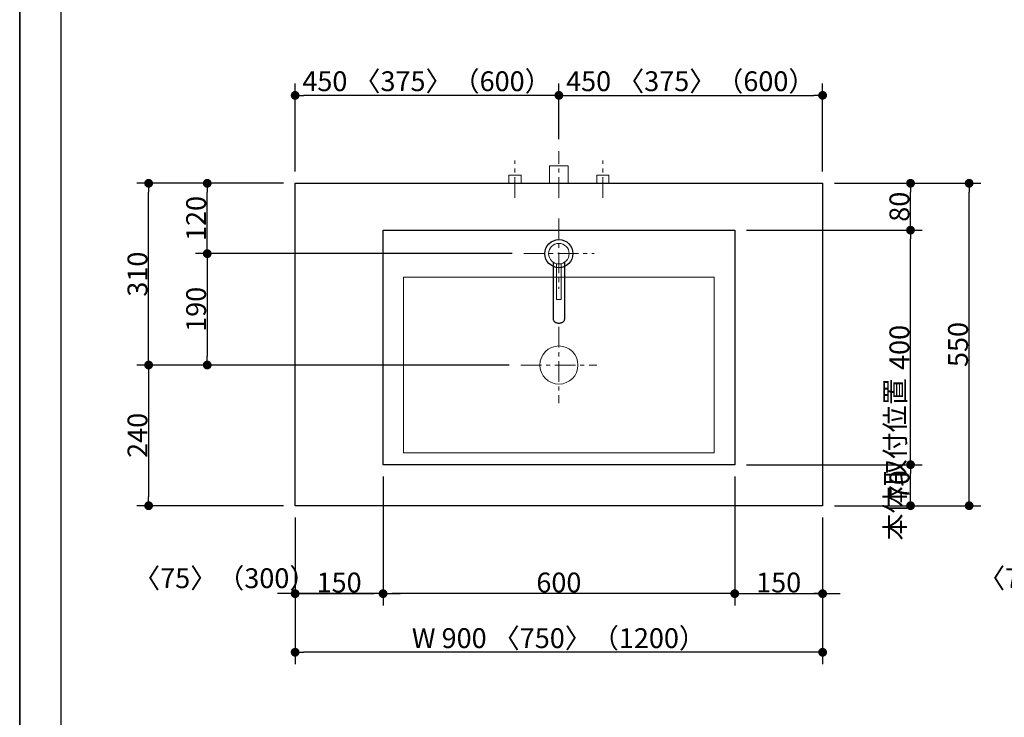
# Model space of a CAD drawing. Units: millimetres. Extents: x -4275 to 7850, y -3045 to 3045.
# Drawn here: x -4000 to -2320, y -781 to 409 of the extents above; entities that cross this region are included whole.
import ezdxf

# ---------------------------------------------------------------- set-up
doc = ezdxf.new("R2010")
doc.units = ezdxf.units.MM
doc.header["$LTSCALE"] = 20
doc.header["$PDMODE"] = 1
doc.header["$PDSIZE"] = -2
doc.linetypes.add('ラインタイプ-3', pattern=[2.91, 1.76, -0.4, 0.35, -0.4])
for name, color, linetype, lineweight in [('1図面枠', 7, 'Continuous', 15), ('2寸法-1', 7, 'Continuous', 15), ('2寸法-2', 7, 'Continuous', 15), ('4給排水', 7, 'Continuous', 15), ('5ボウル・キャビネット', 7, 'Continuous', 15)]:
    doc.layers.add(name, color=color, linetype=linetype, lineweight=lineweight)
doc.styles.add('MS PGothic', font='txt', dxfattribs={"bigfont": 'MS PGothic'})
doc.dimstyles.new('SANWA-1', dxfattribs={"dimtxt": 33.826244, "dimasz": 15.006836, "dimexe": 20, "dimexo": 20, "dimgap": 2, "dimtad": 1, "dimdec": 8, "dimdsep": 46, "dimtxsty": 'MS PGothic', "dimblk": 'DOT', "dimblk1": 'DOT', "dimblk2": 'DOT', "dimcen": 0, "dimazin": 0, "dimtfac": 0.8, "dimtdec": 8, "dimtix": 1, "dimtmove": 0, "dimatfit": 0, "dimldrblk": 'DOT', "dimfxl": 1, "dimfrac": 2, "dimtolj": 1, "dimarcsym": 0})

# ---------------------------------------------------------------- blocks, each defined once
blk = doc.blocks.new('グループ-2')
at = {"layer": '1図面枠', "color": 7, "linetype": 'Continuous', "lineweight": 35, "flags": 128}
blk.add_lwpolyline([(-4000, 2770), (4000, 2770), (4000, -2770), (-4000, -2770)], close=True, dxfattribs=at)
blk = doc.blocks.new('図面枠')
at = {"layer": '1図面枠', "color": 7}
blk.add_blockref('グループ-2', (0, 0), dxfattribs=at)
blk = doc.blocks.new('_Dot')
at = {"color": 0, "linetype": 'ByBlock', "lineweight": -2}
blk.add_line((-0.5, 0), (-1, 0), dxfattribs=at)
at = {"color": 0, "linetype": 'ByBlock', "const_width": 0.5}
blk.add_lwpolyline([(-0.25, 0, 1), (0.25, 0, 1)], format="xyb", close=True, dxfattribs=at)
blk = doc.blocks.new('*D8')
at = {"layer": '2寸法-2', "color": 0, "linetype": 'Continuous', "lineweight": -2}
for p, q in [((-2480, -1405), (-2480, -1390)), ((-2560, -1420), (-2460, -1420)), ((-2480, -1880), (-2480, -1420)), ((-2560, -1880), (-2460, -1880)), ((-2480, -1895), (-2480, -1910))]:
    blk.add_line(p, q, dxfattribs=at)
at = {"layer": 'Defpoints', "color": 0}
for p in [(-2580, -1420), (-2480, -1420), (-2580, -1880)]:
    blk.add_point(p, dxfattribs=at)
at = {"layer": '2寸法-2', "color": 0, "lineweight": -2, "xscale": 15.0068359375, "yscale": 15.0068359375, "zscale": 15.0068359375}
for p, rotation in [((-2480, -1420), 270), ((-2480, -1880), 90)]:
    blk.add_blockref('_Dot', p, dxfattribs=dict(at, rotation=rotation))
at = {"layer": '2寸法-2', "color": 0, "lineweight": 15, "insert": (-2506.4, -340.9), "char_height": 33.83, "attachment_point": 5, "rotation": 90, "style": 'MS PGothic'}
blk.add_mtext('\\A1;本体取付位置', dxfattribs=at)
blk = doc.blocks.new('*D28')
at = {"layer": '2寸法-1', "color": 0, "linetype": 'Continuous', "lineweight": -2}
for p, q in [((-2460, 130), (-2360, 130)), ((-2380, -405), (-2380, 115)), ((-2460, -420), (-2360, -420))]:
    blk.add_line(p, q, dxfattribs=at)
at = {"layer": 'Defpoints', "color": 0}
for p in [(-2480, 130), (-2380, 130), (-2480, -420)]:
    blk.add_point(p, dxfattribs=at)
at = {"layer": '2寸法-1', "color": 0, "lineweight": -2, "xscale": 15.0068359375, "yscale": 15.0068359375, "zscale": 15.0068359375}
for p, rotation in [((-2380, 130), 90), ((-2380, -420), 270)]:
    blk.add_blockref('_Dot', p, dxfattribs=dict(at, rotation=rotation))
at = {"layer": '2寸法-1', "color": 0, "lineweight": 15, "insert": (-2399, -145), "char_height": 33.83, "attachment_point": 5, "rotation": 90, "style": 'MS PGothic'}
blk.add_mtext('\\A1;550', dxfattribs=at)
blk = doc.blocks.new('*D34')
at = {"layer": '2寸法-1', "color": 0, "linetype": 'Continuous', "lineweight": -2}
for p, q in [((-3550, 130), (-3700, 130)), ((-3680, 25), (-3680, 115)), ((-3160, 10), (-3700, 10))]:
    blk.add_line(p, q, dxfattribs=at)
at = {"layer": 'Defpoints', "color": 0}
for p in [(-3680, 130), (-3530, 130), (-3140, 10)]:
    blk.add_point(p, dxfattribs=at)
at = {"layer": '2寸法-1', "color": 0, "lineweight": -2, "xscale": 15.0068359375, "yscale": 15.0068359375, "zscale": 15.0068359375}
for p, rotation in [((-3680, 130), 90), ((-3680, 10), 270)]:
    blk.add_blockref('_Dot', p, dxfattribs=dict(at, rotation=rotation))
at = {"layer": '2寸法-1', "color": 0, "insert": (-3699, 70), "char_height": 33.83, "attachment_point": 5, "rotation": 90, "style": 'MS PGothic'}
blk.add_mtext('\\A1;120', dxfattribs=at)
blk = doc.blocks.new('*D35')
at = {"layer": '2寸法-1', "color": 0, "linetype": 'Continuous', "lineweight": -2}
for p, q in [((-3700, 130), (-3800, 130)), ((-3780, -165), (-3780, 115)), ((-3700, -180), (-3800, -180))]:
    blk.add_line(p, q, dxfattribs=at)
at = {"layer": 'Defpoints', "color": 0}
for p in [(-3780, 130), (-3680, 130), (-3680, -180)]:
    blk.add_point(p, dxfattribs=at)
at = {"layer": '2寸法-1', "color": 0, "lineweight": -2, "xscale": 15.0068359375, "yscale": 15.0068359375, "zscale": 15.0068359375}
for p, rotation in [((-3780, 130), 89.99999999999991), ((-3780, -180), 269.9999999999999)]:
    blk.add_blockref('_Dot', p, dxfattribs=dict(at, rotation=rotation))
at = {"layer": '2寸法-1', "color": 0, "insert": (-3799, -25), "char_height": 33.83, "attachment_point": 5, "rotation": 90, "style": 'MS PGothic'}
blk.add_mtext('\\A1;310', dxfattribs=at)
blk = doc.blocks.new('*D36')
at = {"layer": '2寸法-1', "color": 0, "linetype": 'Continuous', "lineweight": -2}
for p, q in [((-2760, 50), (-2460, 50)), ((-2480, -335), (-2480, 35)), ((-2760, -350), (-2460, -350))]:
    blk.add_line(p, q, dxfattribs=at)
at = {"layer": 'Defpoints', "color": 0}
for p in [(-2780, 50), (-2480, 50), (-2780, -350)]:
    blk.add_point(p, dxfattribs=at)
at = {"layer": '2寸法-1', "color": 0, "lineweight": -2, "xscale": 15.0068359375, "yscale": 15.0068359375, "zscale": 15.0068359375}
for p, rotation in [((-2480, 50), 90), ((-2480, -350), 270)]:
    blk.add_blockref('_Dot', p, dxfattribs=dict(at, rotation=rotation))
at = {"layer": '2寸法-1', "color": 0, "lineweight": 15, "insert": (-2499, -150), "char_height": 33.83, "attachment_point": 5, "rotation": 90, "style": 'MS PGothic'}
blk.add_mtext('\\A1;400', dxfattribs=at)
blk = doc.blocks.new('*D37')
at = {"layer": '2寸法-1', "color": 0, "linetype": 'Continuous', "lineweight": -2}
for p, q in [((-3700, -180), (-3800, -180)), ((-3780, -195), (-3780, -405)), ((-3550, -420), (-3800, -420))]:
    blk.add_line(p, q, dxfattribs=at)
at = {"layer": 'Defpoints', "color": 0}
for p in [(-3680, -180), (-3780, -420), (-3530, -420)]:
    blk.add_point(p, dxfattribs=at)
at = {"layer": '2寸法-1', "color": 0, "lineweight": -2, "xscale": 15.0068359375, "yscale": 15.0068359375, "zscale": 15.0068359375}
for p, rotation in [((-3780, -180), 89.9999999999999), ((-3780, -420), 269.9999999999999)]:
    blk.add_blockref('_Dot', p, dxfattribs=dict(at, rotation=rotation))
at = {"layer": '2寸法-1', "color": 0, "insert": (-3799, -300), "char_height": 33.83, "attachment_point": 5, "rotation": 90, "style": 'MS PGothic'}
blk.add_mtext('\\A1;240', dxfattribs=at)
blk = doc.blocks.new('*D38')
at = {"layer": '2寸法-1', "color": 0, "linetype": 'Continuous', "lineweight": -2}
for p, q in [((-2610, -350), (-2460, -350)), ((-2480, -405), (-2480, -365)), ((-2610, -420), (-2460, -420))]:
    blk.add_line(p, q, dxfattribs=at)
at = {"layer": 'Defpoints', "color": 0}
for p in [(-2630, -350), (-2480, -350), (-2630, -420)]:
    blk.add_point(p, dxfattribs=at)
at = {"layer": '2寸法-1', "color": 0, "lineweight": -2, "xscale": 15.0068359375, "yscale": 15.0068359375, "zscale": 15.0068359375}
for p, rotation in [((-2480, -350), 90), ((-2480, -420), 270)]:
    blk.add_blockref('_Dot', p, dxfattribs=dict(at, rotation=rotation))
at = {"layer": '2寸法-1', "color": 0, "lineweight": 15, "insert": (-2499, -385), "char_height": 33.83, "attachment_point": 5, "rotation": 90, "style": 'MS PGothic'}
blk.add_mtext('\\A1;70', dxfattribs=at)
blk = doc.blocks.new('*D41')
at = {"layer": '2寸法-1', "color": 0, "linetype": 'Continuous', "lineweight": -2}
for p, q in [((-3160, 10), (-3700, 10)), ((-3680, -5), (-3680, -165)), ((-3165, -180), (-3700, -180))]:
    blk.add_line(p, q, dxfattribs=at)
at = {"layer": 'Defpoints', "color": 0}
for p in [(-3140, 10), (-3680, -180), (-3145, -180)]:
    blk.add_point(p, dxfattribs=at)
at = {"layer": '2寸法-1', "color": 0, "lineweight": -2, "xscale": 15.0068359375, "yscale": 15.0068359375, "zscale": 15.0068359375}
for p, rotation in [((-3680, 10), 90), ((-3680, -180), 270)]:
    blk.add_blockref('_Dot', p, dxfattribs=dict(at, rotation=rotation))
at = {"layer": '2寸法-1', "color": 0, "insert": (-3699, -85), "char_height": 33.83, "attachment_point": 5, "rotation": 90, "style": 'MS PGothic'}
blk.add_mtext('\\A1;190', dxfattribs=at)
blk = doc.blocks.new('*D42')
at = {"layer": '2寸法-1', "color": 0, "linetype": 'Continuous', "lineweight": -2}
for p, q in [((-3380, -370), (-3380, -590)), ((-2780, -370), (-2780, -590)), ((-2795, -570), (-3365, -570))]:
    blk.add_line(p, q, dxfattribs=at)
at = {"layer": 'Defpoints', "color": 0}
for p in [(-3380, -350), (-2780, -350), (-3380, -570)]:
    blk.add_point(p, dxfattribs=at)
at = {"layer": '2寸法-1', "color": 0, "lineweight": -2, "xscale": 15.0068359375, "yscale": 15.0068359375, "zscale": 15.0068359375, "rotation": 180}
blk.add_blockref('_Dot', (-3380, -570), dxfattribs=at)
at = {"layer": '2寸法-1', "color": 0, "lineweight": -2, "xscale": 15.0068359375, "yscale": 15.0068359375, "zscale": 15.0068359375}
blk.add_blockref('_Dot', (-2780, -570), dxfattribs=at)
at = {"layer": '2寸法-1', "color": 0, "lineweight": 15, "insert": (-3080, -551), "char_height": 33.83, "attachment_point": 5, "style": 'MS PGothic'}
blk.add_mtext('\\A1;600', dxfattribs=at)
blk = doc.blocks.new('*D43')
at = {"layer": '2寸法-1', "color": 0, "linetype": 'Continuous', "lineweight": -2}
for p, q in [((-3530, -440), (-3530, -590)), ((-3380, -440), (-3380, -590)), ((-3515, -570), (-3395, -570))]:
    blk.add_line(p, q, dxfattribs=at)
at = {"layer": 'Defpoints', "color": 0}
for p in [(-3530, -420), (-3380, -420), (-3380, -570)]:
    blk.add_point(p, dxfattribs=at)
at = {"layer": '2寸法-1', "color": 0, "lineweight": -2, "xscale": 15.0068359375, "yscale": 15.0068359375, "zscale": 15.0068359375, "rotation": 180}
blk.add_blockref('_Dot', (-3530, -570), dxfattribs=at)
at = {"layer": '2寸法-1', "color": 0, "lineweight": -2, "xscale": 15.0068359375, "yscale": 15.0068359375, "zscale": 15.0068359375}
blk.add_blockref('_Dot', (-3380, -570), dxfattribs=at)
at = {"layer": '2寸法-1', "color": 0, "lineweight": 15, "insert": (-3455, -551), "char_height": 33.83, "attachment_point": 5, "style": 'MS PGothic'}
blk.add_mtext('\\A1;150', dxfattribs=at)
blk = doc.blocks.new('*D44')
at = {"layer": '2寸法-1', "color": 0, "linetype": 'Continuous', "lineweight": -2}
for p, q in [((-2780, -440), (-2780, -590)), ((-2630, -440), (-2630, -590)), ((-2765, -570), (-2645, -570))]:
    blk.add_line(p, q, dxfattribs=at)
at = {"layer": 'Defpoints', "color": 0}
for p in [(-2780, -420), (-2630, -420), (-2630, -570)]:
    blk.add_point(p, dxfattribs=at)
at = {"layer": '2寸法-1', "color": 0, "lineweight": -2, "xscale": 15.0068359375, "yscale": 15.0068359375, "zscale": 15.0068359375, "rotation": 180}
blk.add_blockref('_Dot', (-2780, -570), dxfattribs=at)
at = {"layer": '2寸法-1', "color": 0, "lineweight": -2, "xscale": 15.0068359375, "yscale": 15.0068359375, "zscale": 15.0068359375}
blk.add_blockref('_Dot', (-2630, -570), dxfattribs=at)
at = {"layer": '2寸法-1', "color": 0, "lineweight": 15, "insert": (-2705, -551), "char_height": 33.83, "attachment_point": 5, "style": 'MS PGothic'}
blk.add_mtext('\\A1;150', dxfattribs=at)
blk = doc.blocks.new('*D45')
at = {"layer": '2寸法-1', "color": 0, "linetype": 'Continuous', "lineweight": -2}
for p, q in [((-3530, 150), (-3530, 300)), ((-3080, 205), (-3080, 300)), ((-3095, 280), (-3515, 280))]:
    blk.add_line(p, q, dxfattribs=at)
at = {"layer": 'Defpoints', "color": 0}
for p in [(-3530, 280), (-3080, 185), (-3530, 130)]:
    blk.add_point(p, dxfattribs=at)
at = {"layer": '2寸法-1', "color": 0, "lineweight": -2, "xscale": 15.0068359375, "yscale": 15.0068359375, "zscale": 15.0068359375, "rotation": 180}
blk.add_blockref('_Dot', (-3530, 280), dxfattribs=at)
at = {"layer": '2寸法-1', "color": 0, "lineweight": -2, "xscale": 15.0068359375, "yscale": 15.0068359375, "zscale": 15.0068359375}
blk.add_blockref('_Dot', (-3080, 280), dxfattribs=at)
at = {"layer": '2寸法-1', "color": 0, "lineweight": 15, "insert": (-3305, 304.1), "char_height": 33.826, "attachment_point": 5, "style": 'MS PGothic'}
blk.add_mtext('\\A1;450 〈375〉（600）', dxfattribs=at)
blk = doc.blocks.new('*D46')
at = {"layer": '2寸法-1', "color": 0, "linetype": 'Continuous', "lineweight": -2}
for p, q in [((-3080, 205), (-3080, 300)), ((-2630, 150), (-2630, 300)), ((-3065, 280), (-2645, 280))]:
    blk.add_line(p, q, dxfattribs=at)
at = {"layer": 'Defpoints', "color": 0}
for p in [(-2630, 280), (-3080, 185), (-2630, 130)]:
    blk.add_point(p, dxfattribs=at)
at = {"layer": '2寸法-1', "color": 0, "lineweight": -2, "xscale": 15.0068359375, "yscale": 15.0068359375, "zscale": 15.0068359375, "rotation": 180}
blk.add_blockref('_Dot', (-3080, 280), dxfattribs=at)
at = {"layer": '2寸法-1', "color": 0, "lineweight": -2, "xscale": 15.0068359375, "yscale": 15.0068359375, "zscale": 15.0068359375}
blk.add_blockref('_Dot', (-2630, 280), dxfattribs=at)
at = {"layer": '2寸法-1', "color": 0, "lineweight": 15, "insert": (-2855, 304.1), "char_height": 33.826, "attachment_point": 5, "style": 'MS PGothic'}
blk.add_mtext('\\A1;450 〈375〉（600）', dxfattribs=at)
blk = doc.blocks.new('*D47')
at = {"layer": '2寸法-1', "color": 0, "linetype": 'Continuous', "lineweight": -2}
for p, q in [((-3530, -590), (-3530, -690)), ((-2630, -590), (-2630, -690)), ((-2645, -670), (-3515, -670))]:
    blk.add_line(p, q, dxfattribs=at)
at = {"layer": 'Defpoints', "color": 0}
for p in [(-3530, -570), (-2630, -570), (-3530, -670)]:
    blk.add_point(p, dxfattribs=at)
at = {"layer": '2寸法-1', "color": 0, "lineweight": -2, "xscale": 15.0068359375, "yscale": 15.0068359375, "zscale": 15.0068359375, "rotation": 180}
blk.add_blockref('_Dot', (-3530, -670), dxfattribs=at)
at = {"layer": '2寸法-1', "color": 0, "lineweight": -2, "xscale": 15.0068359375, "yscale": 15.0068359375, "zscale": 15.0068359375}
blk.add_blockref('_Dot', (-2630, -670), dxfattribs=at)
at = {"layer": '2寸法-1', "color": 0, "lineweight": 15, "insert": (-3080, -645.9), "char_height": 33.826, "attachment_point": 5, "style": 'MS PGothic'}
blk.add_mtext('\\A1;W 900 〈750〉（1200）', dxfattribs=at)
blk = doc.blocks.new('*D51')
at = {"layer": '2寸法-1', "color": 0, "linetype": 'Continuous', "lineweight": -2}
for p, q in [((-2610, 130), (-2460, 130)), ((-2480, 65), (-2480, 115)), ((-2610, 50), (-2460, 50))]:
    blk.add_line(p, q, dxfattribs=at)
at = {"layer": 'Defpoints', "color": 0}
for p in [(-2630, 130), (-2480, 130), (-2630, 50)]:
    blk.add_point(p, dxfattribs=at)
at = {"layer": '2寸法-1', "color": 0, "lineweight": -2, "xscale": 15.0068359375, "yscale": 15.0068359375, "zscale": 15.0068359375}
for p, rotation in [((-2480, 130), 90), ((-2480, 50), 270)]:
    blk.add_blockref('_Dot', p, dxfattribs=dict(at, rotation=rotation))
at = {"layer": '2寸法-1', "color": 0, "lineweight": 15, "insert": (-2499, 90), "char_height": 33.83, "attachment_point": 5, "rotation": 90, "style": 'MS PGothic'}
blk.add_mtext('\\A1;80', dxfattribs=at)
blk = doc.blocks.new('*D62')
at = {"layer": '2寸法-2', "color": 0, "linetype": 'Continuous', "lineweight": -2}
for p, q in [((-3530, -440), (-3530, -590)), ((-3380, -440), (-3380, -590)), ((-3545, -570), (-3560, -570)), ((-3380, -570), (-3530, -570)), ((-3365, -570), (-3350, -570))]:
    blk.add_line(p, q, dxfattribs=at)
at = {"layer": 'Defpoints', "color": 0}
for p in [(-3530, -420), (-3380, -420), (-3530, -570)]:
    blk.add_point(p, dxfattribs=at)
at = {"layer": '2寸法-2', "color": 0, "lineweight": -2, "xscale": 15.0068359375, "yscale": 15.0068359375, "zscale": 15.0068359375}
blk.add_blockref('_Dot', (-3530, -570), dxfattribs=at)
at = {"layer": '2寸法-2', "color": 0, "lineweight": -2, "xscale": 15.0068359375, "yscale": 15.0068359375, "zscale": 15.0068359375, "rotation": 180}
blk.add_blockref('_Dot', (-3380, -570), dxfattribs=at)
at = {"layer": '2寸法-2', "color": 0, "lineweight": 15, "insert": (-3650.1, -543.6), "char_height": 33.826, "attachment_point": 5, "style": 'MS PGothic'}
blk.add_mtext('\\A1;〈75〉（300）', dxfattribs=at)
blk = doc.blocks.new('*D63')
at = {"layer": '2寸法-2', "color": 0, "linetype": 'Continuous', "lineweight": -2}
for p, q in [((-2780, -440), (-2780, -590)), ((-2630, -440), (-2630, -590)), ((-2795, -570), (-2810, -570)), ((-2780, -570), (-2630, -570)), ((-2615, -570), (-2600, -570))]:
    blk.add_line(p, q, dxfattribs=at)
at = {"layer": 'Defpoints', "color": 0}
for p in [(-2780, -420), (-2630, -420), (-2630, -570)]:
    blk.add_point(p, dxfattribs=at)
at = {"layer": '2寸法-2', "color": 0, "lineweight": -2, "xscale": 15.0068359375, "yscale": 15.0068359375, "zscale": 15.0068359375}
blk.add_blockref('_Dot', (-2780, -570), dxfattribs=at)
at = {"layer": '2寸法-2', "color": 0, "lineweight": -2, "xscale": 15.0068359375, "yscale": 15.0068359375, "zscale": 15.0068359375, "rotation": 180}
blk.add_blockref('_Dot', (-2630, -570), dxfattribs=at)
at = {"layer": '2寸法-2', "color": 0, "lineweight": 15, "insert": (-2208.4, -543.6), "char_height": 33.826, "attachment_point": 5, "style": 'MS PGothic'}
blk.add_mtext('\\A1;〈75〉（300）', dxfattribs=at)
blk = doc.blocks.new('グループ-6')
at = {"layer": '4給排水', "color": 7, "linetype": 'ラインタイプ-3', "lineweight": 15}
blk.add_line((-3080, 105), (-3080, 185), dxfattribs=at)
at = {"layer": '4給排水', "color": 7, "linetype": 'Continuous', "lineweight": 15, "flags": 128}
blk.add_lwpolyline([(-3096, 130), (-3096, 160), (-3064, 160), (-3064, 130)], dxfattribs=at)
blk = doc.blocks.new('グループ-12')
at = {"layer": '5ボウル・キャビネット', "color": 7, "linetype": 'ラインタイプ-3', "lineweight": 15}
for p, q in [((-3080, -115), (-3080, -245)), ((-3145, -180), (-3015, -180))]:
    blk.add_line(p, q, dxfattribs=at)
at = {"layer": '5ボウル・キャビネット', "color": 7, "linetype": 'Continuous', "lineweight": 30, "flags": 128}
blk.add_lwpolyline([(-3380, 50), (-2780, 50), (-2780, -350), (-3380, -350)], close=True, dxfattribs=at)
at = {"layer": '5ボウル・キャビネット', "color": 7, "linetype": 'Continuous', "lineweight": 15, "flags": 128}
blk.add_lwpolyline([(-3345, -30), (-2815, -30), (-2815, -330), (-3345, -330)], close=True, dxfattribs=at)
at = {"layer": '5ボウル・キャビネット', "color": 7, "linetype": 'Continuous', "lineweight": 15}
blk.add_ellipse((-3080, -180), major_axis=(32.5, 0), ratio=1, dxfattribs=at)
blk = doc.blocks.new('グループ-18')
at = {"layer": '4給排水', "color": 7, "linetype": 'ラインタイプ-3', "lineweight": 15}
for p, q in [((-3080, 70), (-3080, -50)), ((-3140, 10), (-3020, 10))]:
    blk.add_line(p, q, dxfattribs=at)
at = {"layer": '4給排水', "color": 7, "linetype": 'Continuous', "lineweight": 30, "flags": 128}
blk.add_lwpolyline([(-3090, -4.4), (-3090, -100.9), (-3090, -101.5), (-3089.8, -102.2), (-3089.6, -103), (-3089.3, -103.7), (-3088.9, -104.4), (-3088.4, -105), (-3087.8, -105.7), (-3087.1, -106.3), (-3086.3, -106.8), (-3085.5, -107.3), (-3084.6, -107.7), (-3083.7, -108), (-3082.8, -108.2), (-3081.8, -108.4), (-3080.9, -108.5), (-3080, -108.5), (-3079.1, -108.5), (-3078.2, -108.4), (-3077.2, -108.2), (-3076.3, -108), (-3075.4, -107.7), (-3074.5, -107.3), (-3073.7, -106.8), (-3072.9, -106.3), (-3072.2, -105.7), (-3071.6, -105), (-3071.1, -104.4), (-3070.7, -103.7), (-3070.4, -103), (-3070.2, -102.2), (-3070, -101.5), (-3070, -100.9), (-3070, -4.4)], dxfattribs=at)
at = {"layer": '4給排水', "color": 7, "linetype": 'Continuous', "lineweight": 15, "flags": 128}
blk.add_lwpolyline([(-3084, -7), (-3084, -68), (-3076, -68), (-3076, -7)], dxfattribs=at)
at = {"layer": '4給排水', "color": 7, "linetype": 'Continuous', "lineweight": 30}
blk.add_ellipse((-3080, 10), major_axis=(24, 0), ratio=1, dxfattribs=at)
at = {"layer": '4給排水', "color": 7, "linetype": 'Continuous', "lineweight": 15}
blk.add_ellipse((-3080, 10), major_axis=(17.5, 0), ratio=1, dxfattribs=at)
blk = doc.blocks.new('止水栓_平面_W75')
at = {"layer": '4給排水', "color": 7, "linetype": 'ラインタイプ-3', "lineweight": 15}
for p, q in [((-75, -25), (-75, 39)), ((75, -25), (75, 39))]:
    blk.add_line(p, q, dxfattribs=at)
at = {"layer": '4給排水', "color": 7, "linetype": 'Continuous', "lineweight": 15, "flags": 128}
for points in [[(-85.5, 0), (-85.5, 14), (-64.5, 14), (-64.5, 0)], [(64.5, 0), (64.5, 14), (85.5, 14), (85.5, 0)]]:
    blk.add_lwpolyline(points, dxfattribs=at)

msp = doc.modelspace()

# ---------------------------------------------------------------- linework, layer by layer
at = {"layer": '1図面枠', "color": 7, "linetype": 'Continuous', "lineweight": 30}
msp.add_line((-3930, 1750), (-3930, -2420), dxfattribs=at)
at = {"layer": '5ボウル・キャビネット', "color": 7, "linetype": 'Continuous', "lineweight": 30, "flags": 128}
msp.add_lwpolyline([(-3530, 130), (-2630, 130), (-2630, -420), (-3530, -420)], close=True, dxfattribs=at)

# ---------------------------------------------------------------- block references
at = {"layer": '1図面枠', "color": 7}
msp.add_blockref('図面枠', (0, 0), dxfattribs=at)
at = {"layer": '4給排水', "color": 7}
for name, p in [('グループ-6', (0, 0)), ('止水栓_平面_W75', (-3080, 130)), ('グループ-18', (0, 0))]:
    msp.add_blockref(name, p, dxfattribs=at)
at = {"layer": '5ボウル・キャビネット', "color": 7}
msp.add_blockref('グループ-12', (0, 0), dxfattribs=at)

# ---------------------------------------------------------------- dimensions: what is measured, and where the dimension line sits
at = {"layer": '2寸法-1', "color": 7, "linetype": 'Continuous', "lineweight": 15}
for base, p1, p2, override, picture, middle in [((-3530, 280), (-3080, 185), (-3530, 130), {"dimgap": 2, "dimdec": 1, "dimpost": '<> 〈375〉（600）', "dimtxsty": 'MS PGothic', "dimtmove": 2}, '*D45', (-3305, 304.1)), ((-2630, 280), (-3080, 185), (-2630, 130), {"dimgap": 2, "dimdec": 1, "dimpost": '<> 〈375〉（600）', "dimtxsty": 'MS PGothic', "dimtmove": 2}, '*D46', (-2855, 304.1)), ((-3380, -570), (-2780, -350), (-3380, -350), {"dimgap": 2, "dimdec": 1, "dimpost": '<>', "dimtxsty": 'MS PGothic', "dimtmove": 2}, '*D42', (-3080, -550.99)), ((-3380, -570), (-3530, -420), (-3380, -420), {"dimgap": 2, "dimdec": 1, "dimpost": '<>', "dimtxsty": 'MS PGothic', "dimtmove": 2}, '*D43', (-3455, -550.99)), ((-2630, -570), (-2780, -420), (-2630, -420), {"dimgap": 2, "dimdec": 1, "dimpost": '<>', "dimtxsty": 'MS PGothic', "dimtmove": 2}, '*D44', (-2705, -550.99)), ((-3530, -670), (-2630, -570), (-3530, -570), {"dimgap": 2, "dimdec": 1, "dimpost": 'W <> 〈750〉（1200）', "dimtxsty": 'MS PGothic', "dimtmove": 2}, '*D47', (-3080, -645.9))]:
    dim = msp.add_linear_dim(base=base, p1=p1, p2=p2, dimstyle='SANWA-1', override=override, dxfattribs=at)
    dim.commit()
    dim.dimension.update_dxf_attribs({"geometry": picture, "text_midpoint": middle})
at = {"layer": '2寸法-1', "color": 7, "linetype": 'Continuous'}
for base, p1, p2, picture, middle in [((-3780, 130), (-3680, -180), (-3680, 130), '*D35', (-3799.01, -25)), ((-3680, 130), (-3140, 10), (-3530, 130), '*D34', (-3699.01, 70)), ((-3680, -180), (-3140, 10), (-3145, -180), '*D41', (-3699.01, -85)), ((-3780, -420), (-3680, -180), (-3530, -420), '*D37', (-3799.01, -300))]:
    dim = msp.add_linear_dim(base=base, p1=p1, p2=p2, angle=270, dimstyle='SANWA-1', override={"dimgap": 2, "dimdec": 1, "dimpost": '<>', "dimtxsty": 'MS PGothic', "dimtmove": 2}, dxfattribs=at)
    dim.commit()
    dim.dimension.update_dxf_attribs({"geometry": picture, "text_midpoint": middle})
at = {"layer": '2寸法-1', "color": 7, "linetype": 'Continuous', "lineweight": 15}
for base, p1, p2, picture, middle in [((-2480, 130), (-2630, 50), (-2630, 130), '*D51', (-2499.01, 90)), ((-2380, 130), (-2480, -420), (-2480, 130), '*D28', (-2399.01, -145)), ((-2480, 50), (-2780, -350), (-2780, 50), '*D36', (-2499.01, -150)), ((-2480, -350), (-2630, -420), (-2630, -350), '*D38', (-2499.01, -385))]:
    dim = msp.add_linear_dim(base=base, p1=p1, p2=p2, angle=270, dimstyle='SANWA-1', override={"dimgap": 2, "dimdec": 1, "dimpost": '<>', "dimtxsty": 'MS PGothic', "dimtmove": 2}, dxfattribs=at)
    dim.commit()
    dim.dimension.update_dxf_attribs({"geometry": picture, "text_midpoint": middle})
at = {"layer": '2寸法-2', "color": 7, "linetype": 'Continuous', "lineweight": 15}
dim = msp.add_linear_dim(base=(-2480, -1420), p1=(-2580, -1880), p2=(-2580, -1420), angle=270, text='本体取付位置', dimstyle='SANWA-1', override={"dimgap": 2, "dimdec": 1, "dimpost": '<>', "dimtxsty": 'MS PGothic', "dimtix": 0, "dimtmove": 2}, dxfattribs=at)
dim.commit()
dim.dimension.update_dxf_attribs({"geometry": '*D8', "text_midpoint": (-2506.45, -340.88), "dimtype": 160})
for base, p1, p2, picture, middle in [((-3530, -570), (-3380, -420), (-3530, -420), '*D62', (-3650.08, -543.55)), ((-2630, -570), (-2780, -420), (-2630, -420), '*D63', (-2208.42, -543.55))]:
    dim = msp.add_linear_dim(base=base, p1=p1, p2=p2, text='〈75〉（300）', dimstyle='SANWA-1', override={"dimgap": 2, "dimdec": 1, "dimpost": '<>', "dimtxsty": 'MS PGothic', "dimtix": 0, "dimtmove": 2}, dxfattribs=at)
    dim.commit()
    dim.dimension.update_dxf_attribs({"geometry": picture, "text_midpoint": middle, "dimtype": 160})

doc.saveas('drawing.dxf')
